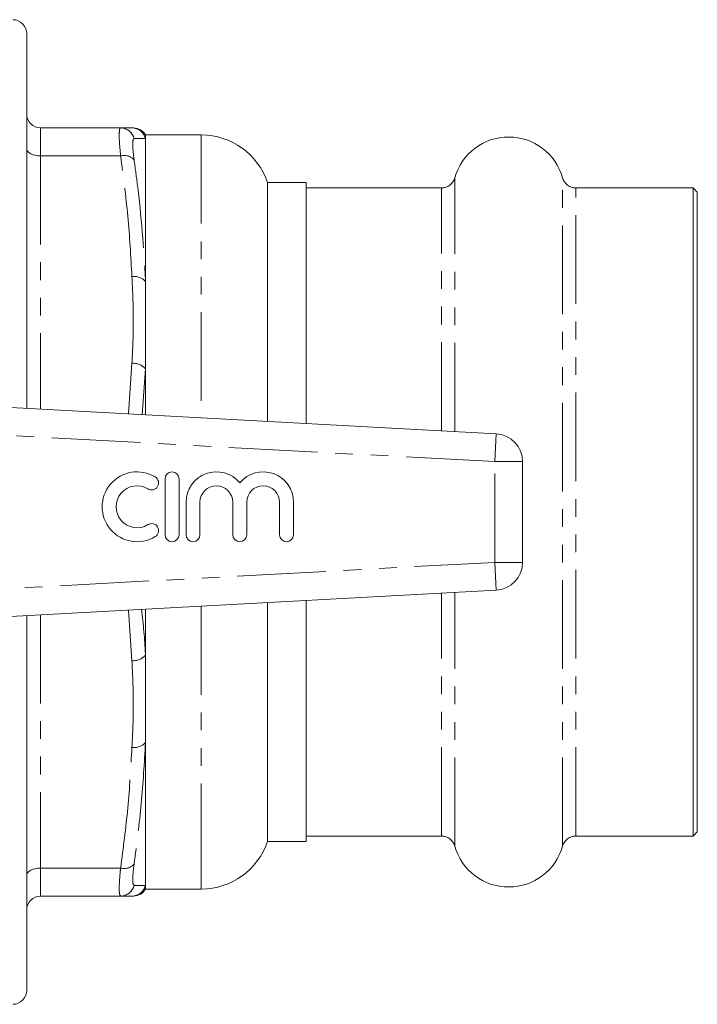
# Model space of a CAD drawing. Units: millimetres. Extents: x 126 to 281, y 75 to 288.
# Drawn here: x 232 to 281, y 75 to 146 of the extents above; entities that cross this region are included whole.
import ezdxf

# ---------------------------------------------------------------- set-up
doc = ezdxf.new("R2010")
doc.units = ezdxf.units.MM
doc.linetypes.add('PHANTOM', pattern=[12.7, 6.35, -1.27, 1.27, -1.27, 1.27, -1.27])

msp = doc.modelspace()

# ---------------------------------------------------------------- linework, layer by layer
at = {"color": 7, "linetype": 'Continuous', "lineweight": 15}
for p, q in [((232.909, 144.94), (232.909, 118.102)), ((239.632, 138.19), (233.909, 138.19)), ((245.409, 137.69), (241.409, 137.69)), ((241.409, 137.69), (241.409, 137.446)), ((241.409, 137.446), (241.409, 127.202)), ((252.909, 134.29), (250.146, 134.29)), ((250.146, 134.29), (250.146, 117.173)), ((252.909, 117.025), (252.909, 134.29)), ((262.595, 133.89), (252.909, 133.89)), ((280.609, 133.89), (272.224, 133.89)), ((280.909, 133.59), (280.609, 133.89)), ((280.609, 87.49), (280.609, 133.89)), ((280.909, 87.79), (280.909, 133.59)), ((241.409, 127.202), (241.409, 120.935)), ((241.409, 120.935), (241.409, 117.644)), ((206.968, 119.498), (266.517, 116.292)), ((268.409, 114.295), (268.409, 107.085)), ((242.813, 113.064), (242.813, 109.064)), ((243.813, 109.064), (243.813, 113.064)), ((244.313, 111.39), (244.313, 109.064)), ((245.313, 109.064), (245.313, 111.39)), ((247.661, 111.39), (247.661, 109.064)), ((248.661, 109.064), (248.661, 111.39)), ((251.009, 111.39), (251.009, 109.064)), ((252.009, 109.064), (252.009, 111.39)), ((266.517, 105.088), (203.409, 101.69)), ((252.909, 87.09), (252.909, 104.355)), ((241.409, 103.736), (241.409, 100.445)), ((250.146, 104.207), (250.146, 90.252)), ((232.909, 103.278), (232.909, 81.029)), ((241.409, 100.445), (241.409, 94.178)), ((241.409, 94.178), (241.409, 83.934)), ((250.146, 90.252), (250.146, 87.09)), ((252.909, 87.49), (262.595, 87.49)), ((272.224, 87.49), (280.609, 87.49)), ((280.609, 87.49), (280.909, 87.79)), ((250.146, 87.09), (252.909, 87.09)), ((241.409, 83.934), (241.409, 83.69)), ((239.632, 83.19), (233.909, 83.19)), ((241.409, 83.69), (245.409, 83.69)), ((232.909, 81.029), (232.909, 76.44))]:
    msp.add_line(p, q, dxfattribs=at)
at = {"color": 8, "linetype": 'PHANTOM', "lineweight": 0}
for p, q in [((233.909, 138.19), (233.909, 136.19)), ((245.409, 137.69), (245.409, 117.428)), ((233.909, 136.19), (233.909, 118.048)), ((239.632, 136.19), (233.909, 136.19)), ((263.558, 116.451), (263.558, 134.62)), ((271.261, 86.76), (271.261, 134.62)), ((262.595, 116.503), (262.595, 133.89)), ((272.224, 87.49), (272.224, 133.89)), ((240.193, 117.709), (240.443, 121.337)), ((241.409, 120.935), (241.186, 117.656)), ((266.409, 114.295), (208.738, 117.4)), ((266.517, 116.292), (266.409, 114.295)), ((266.409, 107.085), (266.409, 114.295)), ((266.409, 114.295), (268.409, 114.295)), ((209.941, 104.045), (266.409, 107.085)), ((266.409, 107.085), (268.409, 107.085)), ((266.409, 107.085), (266.517, 105.088)), ((262.595, 87.49), (262.595, 104.877)), ((263.558, 86.76), (263.558, 104.929)), ((240.443, 100.043), (240.193, 103.671)), ((245.409, 103.952), (245.409, 87.307)), ((233.909, 103.332), (233.909, 85.19)), ((245.409, 87.307), (245.409, 83.69)), ((239.632, 85.19), (233.909, 85.19)), ((233.909, 85.19), (233.909, 83.19))]:
    msp.add_line(p, q, dxfattribs=at)
at = {"color": 8, "linetype": 'PHANTOM', "lineweight": 0, "flags": 128}
for points in [[(232.909, 136.69), (232.929, 136.592), (232.985, 136.499), (233.078, 136.412), (233.202, 136.336), (233.354, 136.274), (233.527, 136.228), (233.714, 136.2), (233.909, 136.19)], [(233.909, 85.19), (233.714, 85.18), (233.527, 85.152), (233.354, 85.106), (233.202, 85.044), (233.078, 84.968), (232.985, 84.881), (232.929, 84.788), (232.909, 84.69)]]:
    msp.add_lwpolyline(points, dxfattribs=at)
at = {"color": 7, "linetype": 'Continuous', "lineweight": 15}
for centre, radius, start, end in [((231.909, 144.94), 1, 0, 90), ((233.909, 139.19), 1, 180, 270), ((240.543, 137.19), 1, 27.894, 90.00532), ((245.409, 132.69), 5, 18.66292, 90), ((267.409, 133.54), 4, 15.66427, 164.33573), ((262.595, 134.89), 1, 270, 344.33573), ((272.224, 134.89), 1, 195.66427, 270), ((266.409, 114.295), 2, 0, 86.91782), ((240.811, 111.064), 2.5, 58.62081, 301.37919), ((243.313, 113.064), 0.5, 0, 180), ((246.487, 111.39), 2.174, 39.64611, 180), ((249.835, 111.39), 2.174, 0, 140.35389), ((241.853, 112.771), 0.5, 238.62081, 58.62081), ((240.811, 111.064), 1.5, 58.62081, 301.37919), ((246.487, 111.39), 1.174, 0, 180), ((249.835, 111.39), 1.174, 0, 180), ((241.853, 109.356), 0.5, 301.37919, 121.37919), ((243.313, 109.064), 0.5, 180, 0), ((244.813, 109.064), 0.5, 180, 0), ((248.161, 109.064), 0.5, 180, 0), ((251.509, 109.064), 0.5, 180, 0), ((266.409, 107.085), 2, 273.08218, 0), ((262.595, 86.49), 1, 15.66427, 90), ((272.224, 86.49), 1, 90, 164.33573), ((245.409, 88.69), 5, 270, 341.33708), ((267.409, 87.84), 4, 195.66427, 344.33573), ((233.909, 82.19), 1, 90, 180), ((240.543, 84.19), 1, 269.99468, 332.03029), ((231.909, 76.44), 1, 270, 0)]:
    msp.add_arc(centre, radius, start, end, dxfattribs=at)
at = {"color": 8, "linetype": 'PHANTOM', "lineweight": 0}
for centre, radius, start, end in [((239.629, 137.196), 0.994, 13.05525, 89.85118), ((240.443, 137.191), 0.999, 14.83818, 89.98772), ((239.875, 135.229), 0.991, 43.17457, 104.20308), ((240.605, 126.463), 1.092, 42.53863, 98.49623), ((240.529, 120.181), 1.159, 40.58898, 94.23959), ((240.529, 101.199), 1.159, 265.76041, 319.41102), ((240.605, 94.917), 1.092, 261.50377, 317.46137), ((239.875, 86.151), 0.991, 255.79692, 316.82543), ((239.629, 84.184), 0.994, 270.14882, 346.94475), ((240.443, 84.189), 0.999, 270.01228, 345.16182)]:
    msp.add_arc(centre, radius, start, end, dxfattribs=at)
for points, knots in [([(239.632, 136.19), (239.598, 136.549), (239.531, 137.267), (239.529, 137.955), (239.579, 138.179), (239.624, 138.188), (239.632, 138.19)], [0, 0, 0, 0, 0.314327, 0.629266, 0.941739, 1, 1, 1, 1]), ([(240.597, 137.42), (240.59, 137.419), (240.545, 137.41), (240.494, 137.24), (240.497, 136.719), (240.564, 136.178), (240.597, 135.907)], [0, 0, 0, 0, 0.0583093, 0.3707961, 0.6855928, 1, 1, 1, 1]), ([(241.409, 137.446), (241.328, 137.444), (241.165, 137.438), (240.787, 137.426), (240.597, 137.42)], [0, 0, 0, 0, 0.499519, 1, 1, 1, 1]), ([(240.443, 127.543), (240.362, 128.987), (240.199, 131.877), (239.821, 134.751), (239.632, 136.19)], [0, 0, 0, 0, 0.499513, 1, 1, 1, 1]), ([(240.597, 135.907), (240.675, 135.335), (241.062, 132.472), (241.311, 129.565), (241.408, 127.23), (241.409, 127.202)], [0, 0, 0, 0, 0.1979905, 0.9903761, 1, 1, 1, 1]), ([(240.443, 121.337), (240.487, 122.195), (240.576, 123.976), (240.512, 126.046), (240.457, 127.256), (240.443, 127.543)], [0, 0, 0, 0, 0.41475, 0.861145, 1, 1, 1, 1]), ([(241.138, 103.722), (241.249, 102.658), (241.363, 101.567), (241.408, 100.473), (241.409, 100.445)], [0, 0, 0, 0, 0.9743347, 1, 1, 1, 1]), ([(240.443, 93.837), (240.487, 94.695), (240.576, 96.476), (240.512, 98.546), (240.457, 99.756), (240.443, 100.043)], [0, 0, 0, 0, 0.41475, 0.861145, 1, 1, 1, 1]), ([(239.632, 85.19), (239.82, 86.626), (240.198, 89.501), (240.362, 92.391), (240.443, 93.837)], [0, 0, 0, 0, 0.499566, 1, 1, 1, 1]), ([(241.409, 94.178), (241.328, 92.724), (241.165, 89.814), (240.787, 86.921), (240.597, 85.473)], [0, 0, 0, 0, 0.499519, 1, 1, 1, 1]), ([(240.597, 85.473), (240.59, 85.421), (240.545, 85.089), (240.494, 84.556), (240.497, 84.057), (240.564, 83.992), (240.597, 83.96)], [0, 0, 0, 0, 0.058309, 0.370796, 0.685593, 1, 1, 1, 1]), ([(239.632, 83.19), (239.598, 83.232), (239.531, 83.316), (239.529, 83.975), (239.579, 84.68), (239.624, 85.121), (239.632, 85.19)], [0, 0, 0, 0, 0.314327, 0.629266, 0.941739, 1, 1, 1, 1]), ([(240.597, 83.96), (240.675, 83.957), (241.062, 83.946), (241.311, 83.937), (241.408, 83.934), (241.409, 83.934)], [0, 0, 0, 0, 0.1979905, 0.9903761, 1, 1, 1, 1])]:
    msp.add_open_spline(points, degree=3, knots=knots, dxfattribs=at)
at = {"color": 7, "linetype": 'Continuous', "lineweight": 15}
for points, knots in [([(239.632, 138.19), (239.82, 138.19), (240.198, 138.19), (240.362, 138.19), (240.443, 138.19)], [0, 0, 0, 0, 0.499566, 1, 1, 1, 1]), ([(240.443, 83.19), (240.362, 83.19), (240.199, 83.19), (239.821, 83.19), (239.632, 83.19)], [0, 0, 0, 0, 0.499513, 1, 1, 1, 1])]:
    msp.add_open_spline(points, degree=3, knots=knots, dxfattribs=at)

doc.saveas('drawing.dxf')
